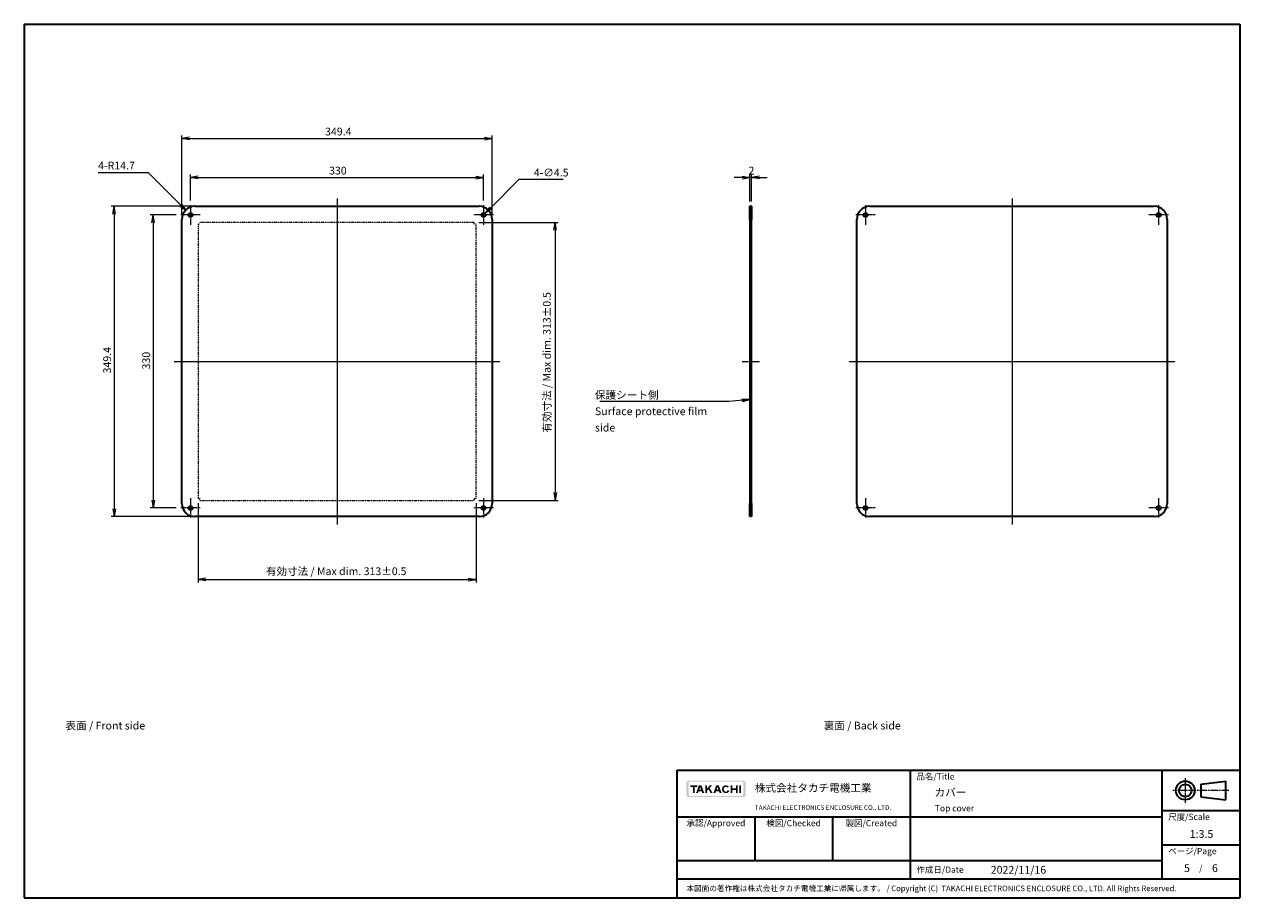
# Model space of a CAD drawing. Units: millimetres. Extents: x 7 to 7486, y 4 to 1550.
# Drawn here: x 4739 to 6108, y 4 to 988 of the extents above; entities that cross this region are included whole.
import ezdxf
from ezdxf.enums import TextEntityAlignment as Align

# ---------------------------------------------------------------- set-up
doc = ezdxf.new("R2010")
doc.units = ezdxf.units.MM
doc.header["$LTSCALE"] = 0.5
doc.linetypes.add('CHAIN', pattern=[0.35429999999999995, 0.2362, -0.0295, 0.0591, -0.0295])
doc.linetypes.add('DASH_DOUBLE_DOT', pattern=[0.43979999999999997, 0.24, -0.06, 0.0098, -0.06, 0.01, -0.06])
doc.layers.get('Defpoints').update_dxf_attribs({"lineweight": 25})
for name, color, linetype, lineweight in [('Border (ISO)', 7, 'Continuous', 35), ('Center Mark (ISO)', 131, 'Continuous', 18), ('Centerline (ISO)', 131, 'Continuous', 18), ('Dimension (ISO)', 7, 'Continuous', 18), ('Dimension (ISO) @ 1', 7, 'Continuous', 18), ('Hatch (ISO)', 1, 'Continuous', 18), ('Sketch Geometry (ISO)', 7, 'Continuous', 18), ('Symbol (ISO)', 7, 'Continuous', 18), ('Symbol (ISO) @ 1', 7, 'Continuous', 18), ('Title (ISO)', 7, 'Continuous', 35), ('Visible (ISO)', 7, 'Continuous', 35), ('Visible Narrow (ISO)', 7, 'Continuous', 25)]:
    doc.layers.add(name, color=color, linetype=linetype, lineweight=lineweight)
doc.styles.add('Note Text (TK)', font='MS PGothic.ttf')
doc.styles.add('文字スタイル40', font='MS PGothic.ttf')
doc.styles.add('文字スタイル67', font='arial.ttf')
doc.dimstyles.new('Default - Method 1b (TK)', dxfattribs={"dimscale": 0.5, "dimtxt": 2.5, "dimasz": 2.5, "dimexe": 1, "dimexo": 1.499999999999999, "dimgap": 1, "dimtad": 1, "dimdsep": 46, "dimtxsty": 'Note Text (TK)', "dimblk": 'OPEN', "dimcen": 0.09, "dimdle": 5, "dimclrd": 100, "dimclre": 100, "dimclrt": 7, "dimadec": 1, "dimazin": 1, "dimtfac": 1, "dimtmove": 0, "dimatfit": 3, "dimldrblk": 'OPEN', "dimfxl": 1, "dimtolj": 1, "dimlwd": -1, "dimlwe": -1, "dimarcsym": 0})
doc.dimstyles.new('Default - Method 1b (TK)$7', dxfattribs={"dimscale": 0.5, "dimtxt": 2.5, "dimasz": 2.5, "dimexe": 1, "dimexo": 1.499999999999999, "dimgap": 1, "dimtad": 1, "dimdsep": 46, "dimtxsty": 'Note Text (TK)', "dimblk": 'OPEN', "dimcen": 0.09, "dimdle": 5, "dimclrd": 100, "dimclre": 100, "dimclrt": 7, "dimadec": 1, "dimazin": 1, "dimtfac": 1, "dimtmove": 0, "dimatfit": 3, "dimldrblk": 'OPEN', "dimfxl": 1, "dimtolj": 1, "dimlwd": -1, "dimlwe": -1, "dimarcsym": 0})

# ---------------------------------------------------------------- blocks, each defined once
blk = doc.blocks.new('図面枠 tk図枠')
at = {"layer": 'Border (ISO)'}
for p, q in [((14.49999999999999, 289), (405.4999999999999, 289)), ((14.49999999999999, 289), (14.50000000000001, 8.000000000000007)), ((405.4999999999999, 289), (405.4999999999999, 8.000000000000007)), ((14.50000000000001, 8.000000000000007), (405.4999999999999, 8.000000000000007))]:
    blk.add_line(p, q, dxfattribs=at)
blk = doc.blocks.new('表題欄 tk表題欄')
at = {"layer": 'Hatch (ISO)'}
h = blk.add_hatch(color=256, dxfattribs=at)
edge = h.paths.add_edge_path(flags=0)
edge.add_arc((95.444849922821, 237.346881026017), 0.5958259999999996, 269.9999999999897, 360)
edge.add_line((96.040675922821, 237.3468810260171), (96.04067592282095, 240.7585970260168))
edge.add_arc((95.44484992282096, 240.7585970260169), 0.5958259999999996, 0, 90.0000000000068)
edge.add_line((95.44484992282091, 241.3544230260169), (79.00658192282103, 241.3544230260169))
edge.add_arc((79.00658192282103, 240.7585970260169), 0.5958259999999996, 90, 180)
edge.add_line((78.41075592282102, 240.7585970260168), (78.41075592282081, 237.3468810260171))
edge.add_arc((79.00658192282081, 237.3468810260168), 0.5958259999999996, 180, 270.0000000000205)
edge.add_line((79.00658192282103, 236.7510550260168), (95.44484992282091, 236.751055026017))
edge = h.paths.add_edge_path()
edge.add_line((77.70882392282107, 241.0034570260169), (77.70882392282107, 237.1020210260171))
edge.add_arc((78.41075592282097, 237.102021026017), 0.7019319999998935, 180, 270.000000000008)
edge.add_line((78.41075592282105, 236.4000890260172), (96.04067592282101, 236.4000890260172))
edge.add_arc((96.040675922821, 237.102021026017), 0.7019319999998921, 270, 360)
edge.add_line((96.7426079228209, 237.1020210260171), (96.74260792282098, 241.0034570260169))
edge.add_arc((96.04067592282107, 241.003457026017), 0.7019319999998921, 0, 90.00000000000873)
edge.add_line((96.04067592282095, 241.705389026017), (78.41075592282105, 241.7053890260169))
edge.add_arc((78.41075592282105, 241.0034570260169), 0.7019319999999984, 90.00000000000072, 180)
for points in [[(78.94128592282102, 240.1954190260171), (78.94128592282102, 239.7056990260171), (79.79013392282097, 239.7056990260171), (79.79013392282097, 237.7060090260171), (80.37779792282102, 237.7060090260171), (80.37779792282102, 239.7056990260171), (81.22664592282104, 239.7056990260171), (81.22664592282104, 240.1954190260171)], [(85.55355153134052, 237.7060090260171), (84.81294043548178, 238.9396854897348), (84.28739592282106, 238.3724785432585), (84.28739592282106, 237.7060090260171), (83.76502792282103, 237.7060090260171), (83.76502792282103, 240.1954190260171), (84.28739592282106, 240.1954190260171), (84.28739592282106, 239.1472136578642), (85.2586086041826, 240.1954190260171), (85.97643794456017, 240.1954190260171), (85.18872726044239, 239.3452627384302), (86.172817922821, 237.7060090260171)], [(91.96090243223207, 240.1954190260171), (91.96090243223207, 237.7060090260171), (92.4791894322321, 237.7060090260171), (92.4791894322321, 238.7058540260171), (93.63819343223211, 238.7058540260171), (93.63819343223211, 237.7060090260171), (94.15648043223207, 237.7060090260171), (94.15648043223207, 240.1954190260171), (93.63819343223211, 240.1954190260171), (93.63819343223211, 239.195574026017), (92.4791894322321, 239.195574026017), (92.4791894322321, 240.1954190260171)], [(94.71149643223212, 240.1954190260171), (94.71149643223212, 237.7060090260171), (95.2338644322322, 237.7060090260171), (95.2338644322322, 240.1954190260171)]]:
    blk.add_hatch(color=256, dxfattribs=at).paths.add_polyline_path(points)
h = blk.add_hatch(color=256, dxfattribs=at)
h.paths.add_polyline_path([(82.45967999495221, 238.7589070260171), (81.8218998506899, 238.7589070260171), (82.14078992282104, 239.627313026017)], flags=0)
h.paths.add_polyline_path([(82.64850318183746, 238.2447010260171), (81.63307666380464, 238.2447010260171), (81.43526189659153, 237.7060090260171), (80.81854592282102, 237.7060090260171), (81.73268992282102, 240.1954190260171), (82.54888992282102, 240.1954190260171), (83.46303392282098, 237.7060090260171), (82.84631794905052, 237.7060090260171)])
h = blk.add_hatch(color=256, dxfattribs=at)
h.paths.add_polyline_path([(87.39654585068993, 238.7589070260171), (88.03432599495216, 238.7589070260171), (87.71543592282107, 239.627313026017)], flags=0)
h.paths.add_polyline_path([(87.00990789659151, 237.7060090260171), (87.20772266380467, 238.2447010260171), (88.22314918183736, 238.2447010260171), (88.42096394905047, 237.7060090260171), (89.03767992282091, 237.7060090260171), (88.123535922821, 240.1954190260171), (87.30733592282104, 240.1954190260171), (86.39319192282105, 237.7060090260171)])
h = blk.add_hatch(color=256, dxfattribs=at)
edge = h.paths.add_edge_path()
edge.add_arc((90.39257192282079, 238.9507140260171), 1.273272000000011, 38.55054079078439, 336.5820184016556)
edge.add_line((91.56096443223191, 238.4446700260172), (91.04202846323602, 238.6694270587604))
edge.add_ellipse((90.392571922821, 238.9507140260171), major_axis=(0, -0.7998759999999119), ratio=0.8673469387756529, start_angle=128.5505407907963, end_angle=426.582018401653, ccw=False)
edge.add_line((90.96328818027123, 239.4055047731898), (91.38834540645578, 239.7442231660233))
at = {"layer": 'Title (ISO)'}
for p, q in [((74.70882392282105, 245.052739026017), (255.7088239228211, 245.052739026017)), ((74.70882392282105, 204.052739026017), (74.70882392282105, 245.052739026017)), ((149.7088239228211, 245.052739026017), (149.7088239228211, 210.052739026017)), ((230.7088239228211, 245.052739026017), (230.7088239228211, 210.052739026017)), ((255.7088239228211, 245.052739026017), (255.7088239228211, 204.052739026017)), ((243.2088239228211, 240.552739026017), (251.2088239228211, 241.552739026017)), ((243.2088239228211, 240.552739026017), (243.2088239228211, 236.552739026017)), ((251.2088239228211, 235.552739026017), (251.2088239228211, 241.552739026017)), ((243.2088239228211, 236.552739026017), (251.2088239228211, 235.552739026017)), ((230.7088239228211, 232.052739026017), (255.7088239228211, 232.052739026017)), ((74.70882392282105, 230.052739026017), (230.7088239228211, 230.0527390260171)), ((99.70882392282105, 230.052739026017), (99.70882392282108, 216.052739026017)), ((124.708823922821, 230.052739026017), (124.708823922821, 216.052739026017)), ((230.7088239228211, 221.052739026017), (255.7088239228211, 221.052739026017)), ((74.70882392282105, 216.052739026017), (230.7088239228211, 216.052739026017)), ((255.7088239228211, 210.052739026017), (74.70882392282105, 210.052739026017)), ((74.70882392282105, 204.052739026017), (255.7088239228211, 204.052739026017))]:
    blk.add_line(p, q, dxfattribs=at)
at = {"layer": 'Title (ISO)', "color": 4, "linetype": 'CHAIN', "lineweight": 18, "ltscale": 8.889559745788574}
blk.add_line((238.2088239228211, 242.5527390260171), (238.2088239228211, 234.552739026017), dxfattribs=at)
at = {"layer": 'Title (ISO)', "color": 4, "linetype": 'CHAIN', "lineweight": 18, "ltscale": 20.00163269042969}
blk.add_line((252.2088239228211, 238.552739026017), (234.2088239228211, 238.552739026017), dxfattribs=at)
at = {"layer": 'Title (ISO)'}
for radius in [3, 2]:
    blk.add_circle((238.2088239228211, 238.5527390260171), radius, dxfattribs=at)
at = {"layer": 'Title (ISO)', "color": 1, "char_height": 2.000000029802322, "line_spacing_factor": 1.5, "style": 'Note Text (TK)'}
for s, insert, attachment_point in [('\\fＭＳ Ｐゴシック|b0|i0;{\\H2.0000;品名/Title}', (151.708823922821, 243.052739026017), 4), ('\\fＭＳ Ｐゴシック|b0|i0;{\\H2.0000;尺度/Scale}', (232.7088239228211, 230.052739026017), 4), ('\\fＭＳ Ｐゴシック|b0|i0;{\\H2.0000;承認/Approved}', (87.20882392282105, 228.052739026017), 5), ('\\fＭＳ Ｐゴシック|b0|i0;{\\H2.0000;検図/Checked}', (112.208823922821, 228.0527390260171), 5), ('\\fＭＳ Ｐゴシック|b0|i0;{\\H2.0000;製図/Created}', (137.208823922821, 228.052739026017), 5), ('\\fＭＳ Ｐゴシック|b0|i0;{\\H2.0000;ページ/Page}', (232.7088239228211, 219.052739026017), 4), ('\\fＭＳ Ｐゴシック|b0|i0;{\\H2.0000;作成日/Date}', (151.708823922821, 213.052739026017), 4)]:
    blk.add_mtext(s, dxfattribs=dict(at, insert=insert, attachment_point=attachment_point))
at = {"layer": 'Title (ISO)', "color": 7, "line_spacing_factor": 1.5, "style": 'Note Text (TK)'}
for s, insert, char_height, attachment_point in [('株式会社タカチ電機工業', (99.74260792282095, 239.052739026017), 2.5, 4), ('\\fArial|b0|i0;{\\H1.4986;TAKACHI ELECTRONICS ENCLOSURE CO., LTD.}', (99.74260792282095, 233.052739026017), 1.49859994649887, 4), ('\\fＭＳ Ｐゴシック|b0|i0;{\\H2.0000;/}', (243.2088239228211, 213.5527390260171), 2.000000029802322, 5), ('\\fＭＳ Ｐゴシック|b0|i0;{\\H1.8000;本図面の著作権は株式会社タカチ電機工業に帰属します。 / Copyright (C)\xa0 TAKACHI ELECTRONICS ENCLOSURE CO., LTD. All Rights Reserved.}', (77.70882392282107, 207.052739026017), 1.800000071525573, 4)]:
    blk.add_mtext(s, dxfattribs=dict(at, insert=insert, char_height=char_height, attachment_point=attachment_point))
at = {"layer": 'Title (ISO)', "color": 7}
for tag, p, height, style in [('<品名>_001', (157.5383693773665, 236.7885344805625), 2.5, 'Note Text (TK)'), ('<Title>_001', (157.708823922821, 231.5520568828656), 2.000000029802322, '文字スタイル67'), ('<型番>_001', (157.6576875571527, 219.9930798731327), 3.000000119209289, '文字スタイル40'), ('<総ページ数>_001', (246.7926307410029, 212.302739026017), 2.5, 'Note Text (TK)'), ('作成日_001', (175.5895057410029, 211.7814322078352), 2.5, 'Note Text (TK)'), ('<ページ_No.>_001', (237.9488807410029, 212.302739026017), 2.5, 'Note Text (TK)')]:
    blk.add_attdef(tag, p, '', height=height, dxfattribs=dict(at, style=style))
at = {"layer": 'Title (ISO)', "color": 7, "style": 'Note Text (TK)'}
for tag, p in [('<尺度>', (243.2088239228211, 224.552739026017)), ('<部品サイズ>', (112.208823922821, 213.052739026017))]:
    blk.add_attdef(tag, text='', height=2.5, dxfattribs=at).set_placement(p, align=Align.MIDDLE_CENTER)
blk = doc.blocks.new('_Open')
at = {"color": 0, "linetype": 'ByBlock', "lineweight": -2}
for p, q in [((-1, 0.1666666666666666), (0, 0)), ((-1, -0.1666666666666666), (0, 0)), ((0, 0), (-1, 0))]:
    blk.add_line(p, q, dxfattribs=at)
blk = doc.blocks.new('*D99')
at = {"layer": 'Defpoints', "color": 0}
for p in [(5256.377116824903, 814.8477665597821), (4926.377116824904, 783.8477665597821), (5256.377116824903, 783.8477665597895)]:
    blk.add_point(p, dxfattribs=at)
at = {"layer": 'Dimension (ISO)', "color": 100}
for p, q in [((4926.377116824904, 789.0977665597821), (4926.377116824904, 818.3477665597821)), ((4935.127116824904, 814.8477665597821), (5247.627116824902, 814.8477665597821)), ((5256.377116824903, 789.0977665597895), (5256.377116824903, 818.3477665597821))]:
    blk.add_line(p, q, dxfattribs=at)
at = {"layer": 'Dimension (ISO)', "color": 100, "xscale": 8.75, "yscale": 8.75, "zscale": 8.75, "rotation": 180}
blk.add_blockref('_Open', (4926.377116824904, 814.8477665597821), dxfattribs=at)
at = {"layer": 'Dimension (ISO)', "color": 100, "xscale": 8.75, "yscale": 8.75, "zscale": 8.75}
blk.add_blockref('_Open', (5256.377116824903, 814.8477665597821), dxfattribs=at)
at = {"layer": 'Dimension (ISO)', "color": 7, "insert": (5082.378537279447, 822.7227665597823), "char_height": 8.75, "attachment_point": 4, "style": 'Note Text (TK)'}
blk.add_mtext('\\A1;330', dxfattribs=at)
blk = doc.blocks.new('*D100')
at = {"layer": 'Defpoints', "color": 0}
for p in [(5266.077116824901, 858.8477665597823), (4916.677116824903, 767.8477665597823), (5266.077116824901, 767.8477665597823)]:
    blk.add_point(p, dxfattribs=at)
at = {"layer": 'Dimension (ISO)', "color": 100}
for p, q in [((4916.677116824903, 773.0977665597821), (4916.677116824903, 862.3477665597823)), ((5266.077116824901, 773.0977665597821), (5266.077116824901, 862.3477665597823)), ((4925.427116824903, 858.8477665597823), (5257.327116824901, 858.8477665597823))]:
    blk.add_line(p, q, dxfattribs=at)
at = {"layer": 'Dimension (ISO)', "color": 100, "xscale": 8.75, "yscale": 8.75, "zscale": 8.75, "rotation": 180}
blk.add_blockref('_Open', (4916.677116824903, 858.8477665597823), dxfattribs=at)
at = {"layer": 'Dimension (ISO)', "color": 100, "xscale": 8.75, "yscale": 8.75, "zscale": 8.75}
blk.add_blockref('_Open', (5266.077116824901, 858.8477665597823), dxfattribs=at)
at = {"layer": 'Dimension (ISO)', "color": 7, "insert": (5077.879247506721, 866.7227665597821), "char_height": 8.75, "attachment_point": 4, "style": 'Note Text (TK)'}
blk.add_mtext('\\A1;349.4', dxfattribs=at)
blk = doc.blocks.new('*D101')
at = {"layer": 'Defpoints', "color": 0}
for p in [(4920.982647141455, 778.242236243223), (4931.377116824914, 767.8477665597861)]:
    blk.add_point(p, dxfattribs=at)
at = {"layer": 'Dimension (ISO)', "color": 100}
for p, q in [((4822.385773392649, 820.5917648623403), (4878.633118522248, 820.5917648623403)), ((4878.633118522248, 820.5917648623403), (4914.795462806067, 784.4294205785986))]:
    blk.add_line(p, q, dxfattribs=at)
at = {"layer": 'Dimension (ISO)', "color": 100, "xscale": 8.75, "yscale": 8.75, "zscale": 8.75, "rotation": 315.0000000000602}
blk.add_blockref('_Open', (4920.982647141455, 778.242236243223), dxfattribs=at)
at = {"layer": 'Dimension (ISO)', "color": 7, "insert": (4822.385773392649, 828.44926486234), "char_height": 8.75, "attachment_point": 4, "style": 'Note Text (TK)'}
blk.add_mtext('\\A1;\\fＭＳ Ｐゴシック|b0|i0;{\\H8.7150;4-R14.7}', dxfattribs=at)
blk = doc.blocks.new('*D102')
at = {"layer": 'Defpoints', "color": 0}
for p in [(4915.377116824906, 772.8477665597827), (4884.377116824905, 442.8477665597824), (4915.377116824906, 442.8477665597824)]:
    blk.add_point(p, dxfattribs=at)
at = {"layer": 'Dimension (ISO)', "color": 100}
for p, q in [((4910.127116824906, 772.8477665597827), (4880.877116824905, 772.8477665597827)), ((4884.377116824905, 764.0977665597826), (4884.377116824905, 451.5977665597825)), ((4910.127116824906, 442.8477665597824), (4880.877116824905, 442.8477665597824))]:
    blk.add_line(p, q, dxfattribs=at)
at = {"layer": 'Dimension (ISO)', "color": 100, "xscale": 8.75, "yscale": 8.75, "zscale": 8.75}
for p, rotation in [((4884.377116824905, 772.8477665597827), 90), ((4884.377116824905, 442.8477665597824), 270)]:
    blk.add_blockref('_Open', p, dxfattribs=dict(at, rotation=rotation))
at = {"layer": 'Dimension (ISO)', "color": 7, "insert": (4876.502116824904, 598.849187014335), "char_height": 8.75, "attachment_point": 4, "rotation": 90, "style": 'Note Text (TK)'}
blk.add_mtext('\\A1;330', dxfattribs=at)
blk = doc.blocks.new('*D103')
at = {"layer": 'Defpoints', "color": 0}
for p in [(4931.377116824906, 782.5477665597871), (4840.377116824905, 433.1477665597853), (4931.377116824906, 433.1477665597853)]:
    blk.add_point(p, dxfattribs=at)
at = {"layer": 'Dimension (ISO)', "color": 100}
for p, q in [((4926.127116824906, 782.5477665597871), (4836.877116824905, 782.5477665597869)), ((4840.377116824905, 773.797766559787), (4840.377116824905, 441.8977665597854)), ((4926.127116824906, 433.1477665597853), (4836.877116824905, 433.1477665597853))]:
    blk.add_line(p, q, dxfattribs=at)
at = {"layer": 'Dimension (ISO)', "color": 100, "xscale": 8.75, "yscale": 8.75, "zscale": 8.75}
for p, rotation in [((4840.377116824905, 782.5477665597869), 90), ((4840.377116824905, 433.1477665597853), 270)]:
    blk.add_blockref('_Open', p, dxfattribs=dict(at, rotation=rotation))
at = {"layer": 'Dimension (ISO)', "color": 7, "insert": (4832.502116824905, 594.3498972416076), "char_height": 8.75, "attachment_point": 4, "rotation": 90, "style": 'Note Text (TK)'}
blk.add_mtext('\\A1;349.4', dxfattribs=at)
blk = doc.blocks.new('*D104')
at = {"layer": 'Defpoints', "color": 0}
for p in [(4934.877116824904, 453.3477665597822), (5247.877116824902, 453.3477665597895), (5247.877116824902, 362.3477665597822)]:
    blk.add_point(p, dxfattribs=at)
at = {"layer": 'Dimension (ISO)', "color": 100}
for p, q in [((4934.877116824904, 448.0977665597822), (4934.877116824904, 358.8477665597823)), ((5247.877116824902, 448.0977665597895), (5247.877116824902, 358.8477665597823)), ((4943.627116824904, 362.3477665597822), (5239.127116824903, 362.3477665597822))]:
    blk.add_line(p, q, dxfattribs=at)
at = {"layer": 'Dimension (ISO)', "color": 100, "xscale": 8.75, "yscale": 8.75, "zscale": 8.75, "rotation": 180}
blk.add_blockref('_Open', (4934.877116824904, 362.3477665597822), dxfattribs=at)
at = {"layer": 'Dimension (ISO)', "color": 100, "xscale": 8.75, "yscale": 8.75, "zscale": 8.75}
blk.add_blockref('_Open', (5247.877116824902, 362.3477665597822), dxfattribs=at)
at = {"layer": 'Dimension (ISO)', "color": 7, "insert": (5011.258537279448, 371.5917438325095), "char_height": 8.75, "attachment_point": 4, "style": 'Note Text (TK)'}
blk.add_mtext('\\A1;\\fＭＳ Ｐゴシック|b0|i0;{\\H8.7150;有効寸法 / Max dim. 313±0.5}', dxfattribs=at)
blk = doc.blocks.new('*D105')
at = {"layer": 'Defpoints', "color": 0}
for p in [(5245.877116824904, 764.3477665597896), (5245.877116824904, 451.3477665597897), (5336.877116824903, 451.3477665597898)]:
    blk.add_point(p, dxfattribs=at)
at = {"layer": 'Dimension (ISO)', "color": 100}
for p, q in [((5251.127116824903, 764.3477665597896), (5340.377116824903, 764.3477665597896)), ((5336.877116824903, 755.5977665597898), (5336.877116824903, 460.0977665597898)), ((5251.127116824903, 451.3477665597898), (5340.377116824903, 451.3477665597898))]:
    blk.add_line(p, q, dxfattribs=at)
at = {"layer": 'Dimension (ISO)', "color": 100, "xscale": 8.75, "yscale": 8.75, "zscale": 8.75}
for p, rotation in [((5336.877116824903, 764.3477665597896), 90), ((5336.877116824903, 451.3477665597898), 270)]:
    blk.add_blockref('_Open', p, dxfattribs=dict(at, rotation=rotation))
at = {"layer": 'Dimension (ISO)', "color": 7, "insert": (5327.633139552175, 527.729187014335), "char_height": 8.75, "attachment_point": 4, "rotation": 90, "style": 'Note Text (TK)'}
blk.add_mtext('\\A1;\\fＭＳ Ｐゴシック|b0|i0;{\\H8.7150;有効寸法 / Max dim. 313±0.5}', dxfattribs=at)
blk = doc.blocks.new('*D106')
at = {"layer": 'Defpoints', "color": 0}
for p in [(5254.786126567238, 771.2567763021215), (5257.968107082573, 774.4387568174574)]:
    blk.add_point(p, dxfattribs=at)
at = {"layer": 'Dimension (ISO)', "color": 100}
for p, q in [((5296.215529041728, 812.6861787766115), (5264.155291417956, 780.6259411528395)), ((5346.110236619346, 812.6861787766111), (5296.215529041728, 812.6861787766115)), ((5256.062116824907, 772.8477665597896), (5256.692116824907, 772.8477665597896)), ((5256.377116824907, 772.5327665597896), (5256.377116824907, 773.1627665597892))]:
    blk.add_line(p, q, dxfattribs=at)
at = {"layer": 'Dimension (ISO)', "color": 100, "xscale": 8.75, "yscale": 8.75, "zscale": 8.75, "rotation": 225}
blk.add_blockref('_Open', (5257.968107082573, 774.4387568174574), dxfattribs=at)
at = {"layer": 'Dimension (ISO)', "color": 7, "insert": (5312.933816164801, 820.543678776611), "char_height": 8.75, "attachment_point": 4, "style": 'Note Text (TK)'}
blk.add_mtext('\\A1;\\fＭＳ Ｐゴシック|b0|i0;{\\H8.7150;4-∅4.5}', dxfattribs=at)
blk = doc.blocks.new('*D107')
at = {"layer": 'Defpoints', "color": 0}
for p in [(5556.196025009041, 814.8477665597821), (5556.196025009041, 782.5477665597866), (5558.196025009042, 782.5477665597866)]:
    blk.add_point(p, dxfattribs=at)
at = {"layer": 'Dimension (ISO)', "color": 100}
for p, q in [((5547.446025009041, 814.8477665597821), (5538.696025009041, 814.8477665597821)), ((5556.196025009041, 787.7977665597866), (5556.196025009041, 818.3477665597821)), ((5558.196025009042, 814.8477665597821), (5556.196025009041, 814.8477665597821)), ((5558.196025009042, 787.7977665597866), (5558.196025009042, 818.3477665597821)), ((5566.946025009041, 814.8477665597821), (5575.696025009041, 814.8477665597821))]:
    blk.add_line(p, q, dxfattribs=at)
at = {"layer": 'Dimension (ISO)', "color": 100, "xscale": 8.75, "yscale": 8.75, "zscale": 8.75}
blk.add_blockref('_Open', (5556.196025009041, 814.8477665597821), dxfattribs=at)
at = {"layer": 'Dimension (ISO)', "color": 100, "xscale": 8.75, "yscale": 8.75, "zscale": 8.75, "rotation": 180}
blk.add_blockref('_Open', (5558.196025009042, 814.8477665597821), dxfattribs=at)
at = {"layer": 'Dimension (ISO)', "color": 7, "insert": (5554.660513645405, 822.7227665597823), "char_height": 8.75, "attachment_point": 4, "style": 'Note Text (TK)'}
blk.add_mtext('\\A1;2', dxfattribs=at)

msp = doc.modelspace()

# ---------------------------------------------------------------- linework, layer by layer
at = {"layer": 'Center Mark (ISO)', "linetype": 'CHAIN', "ltscale": 6.984632492065429}
for p, q in [((4926.377116824904, 783.8477665597821), (4926.377116824904, 761.8477665597821)), ((5256.377116824903, 783.8477665597895), (5256.377116824903, 761.8477665597895)), ((5686.434666394252, 783.8477665597895), (5686.434666394252, 761.8477665597895)), ((6016.434666394252, 783.8477665597821), (6016.434666394252, 761.8477665597821)), ((4937.377116824904, 772.8477665597821), (4915.377116824904, 772.8477665597821)), ((5267.377116824903, 772.8477665597895), (5245.377116824903, 772.8477665597895)), ((5697.434666394253, 772.8477665597895), (5675.434666394252, 772.8477665597895)), ((6027.434666394253, 772.8477665597821), (6005.434666394252, 772.8477665597821)), ((4926.377116824904, 453.8477665597822), (4926.377116824904, 431.8477665597822)), ((5256.377116824903, 453.8477665597895), (5256.377116824903, 431.8477665597822)), ((5686.434666394252, 453.8477665597895), (5686.434666394252, 431.8477665597822)), ((6016.434666394252, 453.8477665597822), (6016.434666394252, 431.8477665597822)), ((4937.377116824904, 442.8477665597823), (4915.377116824904, 442.8477665597823)), ((5267.377116824903, 442.8477665597895), (5245.377116824903, 442.8477665597895)), ((5697.434666394253, 442.8477665597895), (5675.434666394252, 442.8477665597895)), ((6027.434666394253, 442.8477665597823), (6005.434666394252, 442.8477665597823))]:
    msp.add_line(p, q, dxfattribs=at)
at = {"layer": 'Centerline (ISO)', "linetype": 'CHAIN', "ltscale": 23.99096870422363}
for p, q in [((5091.377116824902, 791.2977665597866), (5091.377116824902, 424.3977665597851)), ((5851.434666394252, 791.2977665597866), (5851.434666394252, 424.3977665597851)), ((4907.927116824904, 607.8477665597895), (5274.827116824901, 607.8477665597895)), ((5667.984666394252, 607.8477665597895), (6034.884666394251, 607.8477665597895))]:
    msp.add_line(p, q, dxfattribs=at)
at = {"layer": 'Centerline (ISO)', "linetype": 'CHAIN', "ltscale": 6.190912723541259}
msp.add_line((5547.446025009048, 607.8477665597895), (5566.946025009047, 607.8477665597895), dxfattribs=at)
at = {"layer": 'Sketch Geometry (ISO)', "color": 4, "linetype": 'DASH_DOUBLE_DOT', "lineweight": 18, "ltscale": 0.5114322304725647}
for p, q in [((4936.877116824904, 762.3477665597895), (4934.877116824904, 762.3477665597895)), ((4936.877116824904, 764.3477665597895), (4936.877116824904, 762.3477665597895)), ((5245.877116824902, 762.3477665597895), (5245.877116824902, 764.3477665597895)), ((5247.877116824902, 762.3477665597895), (5245.877116824902, 762.3477665597895)), ((4934.877116824904, 453.3477665597895), (4936.877116824904, 453.3477665597822)), ((4936.877116824904, 453.3477665597895), (4936.877116824904, 451.3477665597895)), ((5245.877116824902, 451.3477665597895), (5245.877116824902, 453.3477665597822)), ((5245.877116824902, 453.3477665597895), (5247.877116824902, 453.3477665597895))]:
    msp.add_line(p, q, dxfattribs=at)
at = {"layer": 'Sketch Geometry (ISO)', "color": 4, "linetype": 'DASH_DOUBLE_DOT', "lineweight": 18, "ltscale": 9.12457275390625}
for p, q in [((4934.877116824904, 762.3477665597895), (4934.877116824904, 453.3477665597822)), ((5245.877116824902, 764.3477665597895), (4936.877116824904, 764.3477665597895)), ((5247.877116824902, 453.3477665597895), (5247.877116824902, 762.3477665597895)), ((4936.877116824904, 451.3477665597895), (5245.877116824902, 451.3477665597895))]:
    msp.add_line(p, q, dxfattribs=at)
at = {"layer": 'Visible (ISO)'}
for p, q in [((4931.377116824904, 782.5477665597866), (5251.377116824902, 782.5477665597866)), ((5558.196025009042, 782.5477665597866), (5556.196025009041, 782.5477665597866)), ((5556.196025009047, 767.8477665597895), (5556.196025009041, 782.5477665597866)), ((5558.196025009042, 782.5477665597866), (5558.196025009046, 767.8477665597895)), ((5691.434666394252, 782.5477665597866), (6011.434666394253, 782.5477665597866)), ((4916.677116824903, 447.8477665597822), (4916.677116824903, 767.8477665597823)), ((5266.077116824901, 767.8477665597895), (5266.077116824901, 447.8477665597822)), ((5556.196025009047, 767.8477665597895), (5556.196025009047, 447.8477665597822)), ((5558.196025009046, 447.8477665597822), (5558.196025009046, 767.8477665597895)), ((5676.734666394252, 447.8477665597822), (5676.734666394252, 767.8477665597895)), ((6026.134666394251, 767.8477665597823), (6026.134666394251, 447.8477665597822)), ((5556.196025009041, 433.1477665597851), (5556.196025009047, 447.8477665597822)), ((5558.196025009046, 447.8477665597822), (5558.196025009042, 433.1477665597851)), ((5251.377116824902, 433.1477665597851), (4931.377116824904, 433.1477665597851)), ((5558.196025009042, 433.1477665597851), (5556.196025009041, 433.1477665597851)), ((6011.434666394253, 433.1477665597851), (5691.434666394252, 433.1477665597851))]:
    msp.add_line(p, q, dxfattribs=at)
for centre in [(4926.377116824902, 772.8477665597821), (5256.377116824903, 772.8477665597895), (5686.434666394252, 772.8477665597895), (6016.434666394252, 772.8477665597821), (4926.377116824904, 442.8477665597823), (5256.377116824903, 442.8477665597895), (5686.434666394252, 442.8477665597895), (6016.434666394252, 442.8477665597823)]:
    msp.add_circle(centre, 2.249999999999998, dxfattribs=at)
for centre, radius, start, end in [((4931.377116824904, 767.8477665597823), 14.69999999999997, 90, 180), ((5251.377116824902, 767.8477665597895), 14.69999999999993, 0, 90), ((5691.434666394252, 767.8477665597895), 14.69999999999993, 90, 180), ((6011.434666394253, 767.8477665597823), 14.69999999999997, 0, 90), ((4931.377116824904, 447.8477665597822), 14.69999999999997, 180, 270), ((5251.377116824902, 447.8477665597822), 14.69999999999998, 270, 0), ((5691.434666394252, 447.8477665597822), 14.69999999999998, 180, 270), ((6011.434666394253, 447.8477665597822), 14.69999999999997, 270, 0)]:
    msp.add_arc(centre, radius, start, end, dxfattribs=at)
at = {"layer": 'Visible Narrow (ISO)'}
for p, q in [((5558.196025009046, 767.8477665597895), (5556.196025009047, 767.8477665597895)), ((5558.196025009046, 447.8477665597822), (5556.196025009047, 447.8477665597822))]:
    msp.add_line(p, q, dxfattribs=at)

# ---------------------------------------------------------------- block references
at = {"xscale": 3.5, "yscale": 3.5, "zscale": 3.5}
msp.add_blockref('図面枠 tk図枠', (4688.5, -23.99999999999977), dxfattribs=at)
ref = msp.add_blockref('表題欄 tk表題欄', (5212.769116270127, -710.184586591058), dxfattribs=dict(xscale=3.5, yscale=3.5, zscale=3.5))
ref.add_attrib('<品名>_001', 'カバー', (5764.153409090909, 118.2272727272729), dxfattribs={"layer": 'Title (ISO)', "color": 7, "height": 8.75, "style": 'Note Text (TK)'})
ref.add_attrib('<尺度>_001', '1:3.5', (6051.521306818181, 71.37500000000023), dxfattribs={"layer": 'Title (ISO)', "color": 7, "height": 8.75, "style": 'Note Text (TK)'})
ref.add_attrib('作成日_001', '2022/11/16', (5827.456676136363, 31.05042613636387), dxfattribs={"layer": 'Title (ISO)', "color": 7, "height": 8.75, "style": 'Note Text (TK)'})
ref.add_attrib('<Title>_001', 'Top cover', (5764.520804907909, 101.2216916403609), dxfattribs={"layer": 'Title (ISO)', "color": 7, "height": 7.000000104308128, "style": '文字スタイル67'})
ref.add_attrib('<ページ_No.>_001', '5', (6045.068181818182, 32.87500000000023), dxfattribs={"layer": 'Title (ISO)', "color": 7, "height": 8.75, "style": 'Note Text (TK)'})
ref.add_attrib('<総ページ数>_001', '6', (6076.568181818181, 32.87500000000023), dxfattribs={"layer": 'Title (ISO)', "color": 7, "height": 8.75, "style": 'Note Text (TK)'})

# ---------------------------------------------------------------- texts
at = {"layer": 'Symbol (ISO)', "color": 7, "char_height": 8.75, "style": 'Note Text (TK)'}
for s, insert, width, attachment_point, line_spacing_factor in [('\\fＭＳ Ｐゴシック|b0|i0;保護シート側\\P\\fＭＳ Ｐゴシック|b0|i0;Surface protective film side', (5381.793468080643, 574.5728469176249), 150.8479619026184, 1, 1.265217423439025), ('\\fＭＳ Ｐゴシック|b0|i0;裏面 / Back side', (5639.346593371621, 197.7892710843737), 93.74269127845764, 4, 1.5)]:
    msp.add_mtext(s, dxfattribs=dict(at, insert=insert, width=width, attachment_point=attachment_point, line_spacing_factor=line_spacing_factor))
at = {"layer": 'Symbol (ISO)', "color": 7, "insert": (4785.600061260207, 197.7892710843737), "char_height": 8.75, "attachment_point": 4, "line_spacing_factor": 1.5, "style": 'Note Text (TK)'}
msp.add_mtext('\\fＭＳ Ｐゴシック|b0|i0;表面 / Front side', dxfattribs=at)

# ---------------------------------------------------------------- dimensions: what is measured, and where the dimension line sits
at = {"layer": 'Dimension (ISO) @ 1', "color": 100}
dim = msp.add_linear_dim(base=(5266.077116824901, 858.8477665597823), p1=(4916.677116824903, 767.8477665597823), p2=(5266.077116824901, 767.8477665597823), dimstyle='Default - Method 1b (TK)', override={"dimscale": 1, "dimtxt": 8.75, "dimasz": 8.75, "dimexe": 3.5, "dimexo": 5.249999999999999, "dimgap": 3.5, "dimdec": 2, "dimcen": 0.315, "dimtol": 0, "dimlim": 0, "dimtp": 0, "dimtm": 0, "dimtdec": 2, "dimtix": 0, "dimtofl": 0, "dimtmove": 0, "dimatfit": 1}, dxfattribs=at)
dim.commit()
dim.dimension.update_dxf_attribs({"geometry": '*D100', "text_midpoint": (5091.377116824902, 858.8477665597823), "dimtype": 128})
dim = msp.add_radius_dim(center=(4931.377116824914, 767.8477665597861), mpoint=(4920.982647141455, 778.242236243223), text='\\fＭＳ Ｐゴシック|b0|i0;{\\H8.7150;4-<>}', dimstyle='Default - Method 1b (TK)', override={"dimscale": 1, "dimtxt": 8.75, "dimasz": 8.75, "dimexe": 3.5, "dimexo": 5.249999999999999, "dimgap": 3.5, "dimtih": 1, "dimtoh": 1, "dimdec": 2, "dimlfac": 1.000000000000015, "dimcen": 0, "dimtol": 0, "dimlim": 0, "dimtp": 0, "dimtm": 0, "dimtdec": 2, "dimtix": 0, "dimtofl": 0, "dimtmove": 0, "dimatfit": 3}, dxfattribs=at)
dim.commit()
dim.dimension.update_dxf_attribs({"geometry": '*D101', "text_midpoint": (4842.861071688103, 820.5917648623401), "dimtype": 132})
for base, p1, p2, angle, override, picture, middle in [((5256.377116824903, 814.8477665597821), (4926.377116824904, 783.8477665597821), (5256.377116824903, 783.8477665597895), 180, {"dimscale": 1, "dimtxt": 8.75, "dimasz": 8.75, "dimexe": 3.5, "dimexo": 5.249999999999999, "dimgap": 3.5, "dimdec": 2, "dimcen": 0.315, "dimtol": 0, "dimlim": 0, "dimtp": 0, "dimtm": 0, "dimtdec": 2, "dimtix": 0, "dimtofl": 0, "dimtmove": 0, "dimatfit": 1}, '*D99', (5091.377116824902, 814.8477665597821)), ((5556.196025009041, 814.8477665597821), (5558.196025009042, 782.5477665597866), (5556.196025009041, 782.5477665597866), 180, {"dimscale": 1, "dimtxt": 8.75, "dimasz": 8.75, "dimexe": 3.5, "dimexo": 5.249999999999999, "dimgap": 3.5, "dimdec": 2, "dimcen": 0.315, "dimtol": 0, "dimlim": 0, "dimtp": 0, "dimtm": 0, "dimtdec": 2, "dimtix": 0, "dimtofl": 1, "dimtmove": 0, "dimatfit": 1}, '*D107', (5557.196025009041, 814.8477665597821)), ((4840.377116824905, 433.1477665597853), (4931.377116824904, 782.5477665597866), (4931.377116824904, 433.1477665597851), 270, {"dimscale": 1, "dimtxt": 8.75, "dimasz": 8.75, "dimexe": 3.5, "dimexo": 5.249999999999999, "dimgap": 3.5, "dimdec": 2, "dimcen": 0.315, "dimtol": 0, "dimlim": 0, "dimtp": 0, "dimtm": 0, "dimtdec": 2, "dimtix": 0, "dimtofl": 0, "dimtmove": 0, "dimatfit": 1}, '*D103', (4840.377116824904, 607.8477665597895)), ((4884.377116824905, 442.8477665597824), (4915.377116824904, 772.8477665597821), (4915.377116824904, 442.8477665597823), 90, {"dimscale": 1, "dimtxt": 8.75, "dimasz": 8.75, "dimexe": 3.5, "dimexo": 5.249999999999999, "dimgap": 3.5, "dimdec": 2, "dimcen": 0.315, "dimtol": 0, "dimlim": 0, "dimtp": 0, "dimtm": 0, "dimtdec": 2, "dimtix": 0, "dimtofl": 0, "dimtmove": 0, "dimatfit": 1}, '*D102', (4884.377116824904, 607.8477665597895))]:
    dim = msp.add_linear_dim(base=base, p1=p1, p2=p2, angle=angle, dimstyle='Default - Method 1b (TK)', override=override, dxfattribs=at)
    dim.commit()
    dim.dimension.update_dxf_attribs({"geometry": picture, "text_midpoint": middle, "dimtype": 128})
dim = msp.add_diameter_dim_2p(p1=(5254.786126567238, 771.2567763021215), p2=(5257.968107082573, 774.4387568174574), text='\\fＭＳ Ｐゴシック|b0|i0;{\\H8.7150;4-<>}', dimstyle='Default - Method 1b (TK)', override={"dimscale": 1, "dimtxt": 8.75, "dimasz": 8.75, "dimexe": 3.5, "dimexo": 5.249999999999999, "dimgap": 3.5, "dimtih": 1, "dimtoh": 1, "dimdec": 2, "dimlfac": 0.9999999999999241, "dimcen": 0.315, "dimtol": 0, "dimlim": 0, "dimtp": 0, "dimtm": 0, "dimtdec": 2, "dimtix": 0, "dimtofl": 0, "dimtmove": 0, "dimatfit": 3}, dxfattribs=at)
dim.commit()
dim.dimension.update_dxf_attribs({"geometry": '*D106', "text_midpoint": (5329.522026392074, 812.6861787766111), "dimtype": 131})
for base, p1, p2, angle, picture, middle in [((5336.877116824903, 451.3477665597898), (5245.877116824902, 764.3477665597895), (5245.877116824902, 451.3477665597895), 90, '*D105', (5336.877116824902, 607.8477665597895)), ((5247.877116824902, 362.3477665597822), (4934.877116824904, 453.3477665597822), (5247.877116824902, 453.3477665597895), 180, '*D104', (5091.377116824902, 362.3477665597822))]:
    dim = msp.add_linear_dim(base=base, p1=p1, p2=p2, angle=angle, text='\\fＭＳ Ｐゴシック|b0|i0;{\\H8.7150;有効寸法 / Max dim. <>}', dimstyle='Default - Method 1b (TK)', override={"dimscale": 1, "dimtxt": 8.75, "dimasz": 8.75, "dimexe": 3.5, "dimexo": 5.249999999999999, "dimgap": 3.5, "dimdec": 2, "dimcen": 0.315, "dimtol": 1, "dimlim": 0, "dimtp": 0.5, "dimtm": 0.5, "dimtdec": 2, "dimtix": 0, "dimtofl": 0, "dimtmove": 0, "dimatfit": 1}, dxfattribs=at)
    dim.commit()
    dim.dimension.update_dxf_attribs({"geometry": picture, "text_midpoint": middle, "dimtype": 128})

# ---------------------------------------------------------------- leaders
at = {"layer": 'Symbol (ISO) @ 1', "color": 100, "annotation_type": 0, "has_hookline": 1, "hookline_direction": 1, "text_width": 145.2201704545454}
msp.add_leader([(5556.196025009047, 564.8506245794999), (5532.641429983261, 562.8243027776115)], dimstyle='Default - Method 1b (TK)$7', override={"dimscale": 1, "dimtxt": 8.75, "dimasz": 8.75, "dimgap": 0, "dimtad": 1}, dxfattribs=at)

doc.saveas('drawing.dxf')
